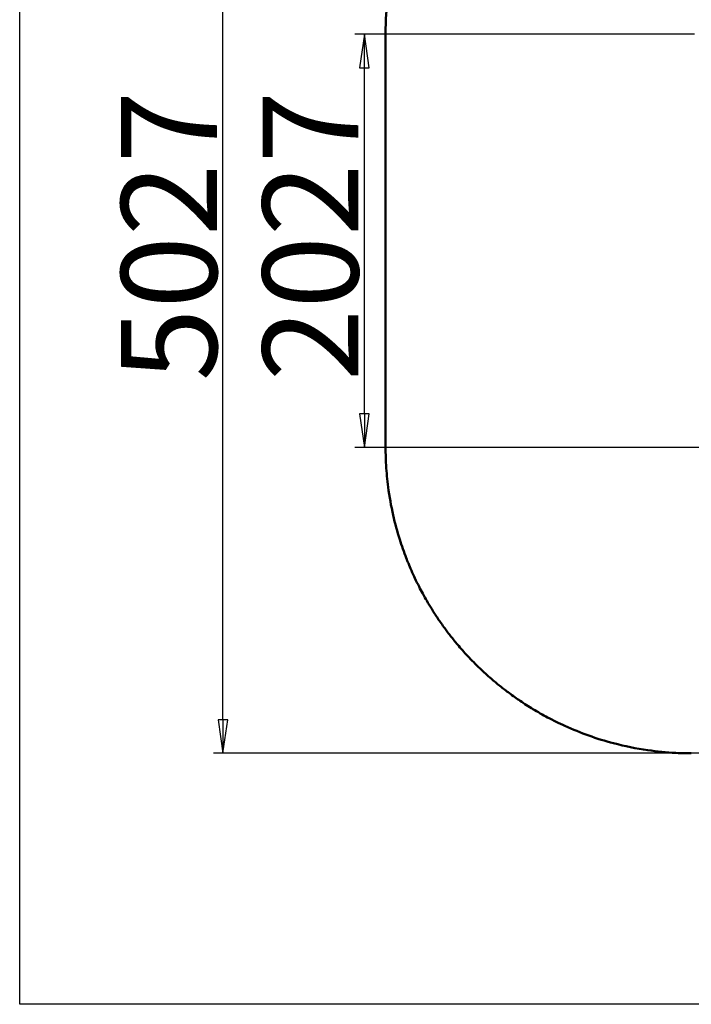
# Model space of a CAD drawing. Units: millimetres. Extents: x 0 to 9400, y 0 to 9400.
# Drawn here: x 0 to 3295, y 0 to 4830 of the extents above; entities that cross this region are included whole.
import ezdxf

# ---------------------------------------------------------------- set-up
doc = ezdxf.new("R2010")
doc.units = ezdxf.units.MM
doc.header["$LTSCALE"] = 47
for name, color, linetype, lineweight in [('Видимый контур (ГОСТ)', 7, 'Continuous', 50), ('Кромка (ГОСТ)', 7, 'Continuous', 50), ('Размер (ГОСТ)', 7, 'Continuous', 25)]:
    doc.layers.add(name, color=color, linetype=linetype, lineweight=lineweight)
doc.styles.add('Обычный текст (ГОСТ)', font='GOST Common Italic.ttf')
doc.dimstyles.new('Обычный (ГОСТ)', dxfattribs={"dimscale": 47, "dimtxt": 10, "dimasz": 3.5, "dimexe": 1, "dimexo": 0, "dimgap": 0.5, "dimtad": 1, "dimrnd": 1e-08, "dimtxsty": 'Обычный текст (ГОСТ)', "dimblk": 'Filled-1', "dimcen": 0.09, "dimdle": 15, "dimclrd": 256, "dimclre": 256, "dimclrt": 256, "dimazin": 2, "dimtfac": 0.25, "dimtdec": 3, "dimtmove": 0, "dimatfit": 3, "dimfxl": 0, "dimtolj": 1, "dimlwd": 25, "dimlwe": 25, "dimarcsym": 0})

# ---------------------------------------------------------------- blocks, each defined once
blk = doc.blocks.new('Рамки ГОСТ_ граница 200_000x200_000_2')
at = {"layer": 'Кромка (ГОСТ)', "lineweight": 25}
for p, q in [((0, 0), (0, 200)), ((200, 0), (0, 0))]:
    blk.add_line(p, q, dxfattribs=at)
blk = doc.blocks.new('Filled-1')
at = {"color": 0}
for p, q in [((0, 0), (-1, 0.143)), ((-1, 0.143), (-1, -0.143)), ((-1, 0), (0, 0)), ((-1, -0.143), (0, 0))]:
    blk.add_line(p, q, dxfattribs=at)
at = {"color": 0, "flags": 128}
blk.add_lwpolyline([(-1, -0.143), (0, 0), (-1, 0.143), (-1, -0.143)], dxfattribs=at)
at = {"color": 0}
blk.add_solid([(-1, -0.143), (0, 0), (-1, 0.143), (-1, -0.143)], dxfattribs=at)
blk = doc.blocks.new('*D16')
at = {"layer": 'Defpoints', "color": 0, "linetype": 'Continuous', "transparency": 16777216}
for p in [(1691.3, 4758.6), (3311.3, 4758.6), (4474, 2731.2)]:
    blk.add_point(p, dxfattribs=at)
at = {"layer": 'Размер (ГОСТ)', "linetype": 'Continuous', "lineweight": 25, "transparency": 16777216}
for p, q in [((3311.3, 4758.6), (1644.3, 4758.6)), ((1691.3, 2895.7), (1691.3, 4594.1)), ((4474, 2731.2), (1644.3, 2731.2))]:
    blk.add_line(p, q, dxfattribs=at)
at = {"layer": 'Размер (ГОСТ)', "linetype": 'Continuous', "lineweight": 25, "transparency": 16777216, "xscale": 164.5, "yscale": 164.5, "zscale": 164.5}
for p, rotation in [((1691.3, 4758.6), 90), ((1691.3, 2731.2), 270)]:
    blk.add_blockref('Filled-1', p, dxfattribs=dict(at, rotation=rotation))
at = {"layer": 'Размер (ГОСТ)', "linetype": 'Continuous', "lineweight": 25, "transparency": 16777216, "insert": (1191.7, 3056.4), "char_height": 470, "attachment_point": 1, "rotation": 90, "style": 'Обычный текст (ГОСТ)'}
blk.add_mtext('\\A1;2027', dxfattribs=at)
blk = doc.blocks.new('*D17')
at = {"layer": 'Defpoints', "color": 0, "linetype": 'Continuous', "transparency": 16777216}
for p in [(997.3, 6258.6), (3295.3, 6258.6), (3589.1, 1231.2)]:
    blk.add_point(p, dxfattribs=at)
at = {"layer": 'Размер (ГОСТ)', "linetype": 'Continuous', "lineweight": 25, "transparency": 16777216}
for p, q in [((3295.3, 6258.6), (950.3, 6258.6)), ((997.3, 1395.7), (997.3, 6094.1)), ((3589.1, 1231.2), (950.3, 1231.2))]:
    blk.add_line(p, q, dxfattribs=at)
at = {"layer": 'Размер (ГОСТ)', "linetype": 'Continuous', "lineweight": 25, "transparency": 16777216, "xscale": 164.5, "yscale": 164.5, "zscale": 164.5}
for p, rotation in [((997.3, 6258.6), 90), ((997.3, 1231.2), 270)]:
    blk.add_blockref('Filled-1', p, dxfattribs=dict(at, rotation=rotation))
at = {"layer": 'Размер (ГОСТ)', "linetype": 'Continuous', "lineweight": 25, "transparency": 16777216, "insert": (497.7, 3056.4), "char_height": 470, "attachment_point": 1, "rotation": 90, "style": 'Обычный текст (ГОСТ)'}
blk.add_mtext('\\A1;5027', dxfattribs=at)

msp = doc.modelspace()

# ---------------------------------------------------------------- linework, layer by layer
at = {"layer": 'Видимый контур (ГОСТ)'}
for p, q in [((1795.252, 4758.56), (1795.252, 3315.83)), ((1795.252, 3315.83), (1795.252, 2955.637)), ((1795.252, 2731.195), (1795.252, 2955.637))]:
    msp.add_line(p, q, dxfattribs=at)
msp.add_arc((3295.252, 4758.56), 1500, 90, 180, dxfattribs=at)
for points, knots in [([(3219.1, 1233.129), (3173.139, 1235.465), (3127.315, 1239.915), (3025.116, 1254.61), (2968.972, 1265.995), (2831.488, 1302.158), (2751.557, 1330.656), (2646.153, 1378.546), (2617.927, 1392.461), (2565.923, 1420.147), (2541.841, 1433.843), (2497.026, 1460.973), (2476.019, 1474.429), (2437.389, 1500.521), (2419.683, 1513.066), (2386.309, 1537.785), (2370.967, 1549.641), (2341.114, 1573.619), (2326.997, 1585.415), (2294.449, 1613.602), (2276.258, 1630.187), (2237.891, 1666.843), (2217.26, 1687.737), (2180.757, 1726.963), (2164.368, 1745.425), (2141.924, 1772.067), (2136.805, 1778.276), (2124.844, 1792.963), (2120.169, 1798.867), (2110.764, 1810.842), (2106.109, 1816.83), (2091.602, 1835.99), (2080.284, 1851.214), (2056.987, 1884.423), (2046.515, 1899.913), (2031.185, 1923.596), (2026.339, 1931.228), (2013.132, 1952.468), (2005.575, 1965.015), (1990.772, 1990.597), (1984.856, 2001.066), (1971.307, 2025.965), (1965.484, 2037.012), (1952.466, 2062.488), (1946.086, 2075.457), (1933.354, 2102.356), (1927.542, 2115.104), (1915.946, 2141.506), (1911.543, 2151.977), (1903.523, 2171.574), (1900.07, 2180.232), (1885.125, 2218.799), (1874.472, 2249.116), (1852.567, 2318.483), (1841.701, 2358.467), (1822.173, 2444.48), (1813.926, 2490.597), (1803.271, 2572.312), (1799.934, 2607.559), (1796.543, 2665.146), (1795.737, 2687.182), (1795.306, 2716.499), (1795.252, 2723.845), (1795.252, 2731.195)], [17.98508951, 17.98508951, 17.98508951, 17.98508951, 31.79778915, 31.79778915, 48.98086957, 48.98086957, 74.5258609, 74.5258609, 84.051568, 84.051568, 92.49413533, 92.49413533, 100.2115671, 100.2115671, 107.14533906, 107.14533906, 113.65081748, 113.65081748, 120.0718003, 120.0718003, 128.87849316, 128.87849316, 139.72786862, 139.72786862, 148.5949076, 148.5949076, 151.9389075, 151.9389075, 157.17101039, 157.17101039, 162.62154974, 162.62154974, 168.8927206, 168.8927206, 173.86984007, 173.86984007, 176.16951393, 176.16951393, 180.05337535, 180.05337535, 182.83179384, 182.83179384, 185.30563002, 185.30563002, 188.24404993, 188.24404993, 190.94805115, 190.94805115, 193.76439678, 193.76439678, 195.950625, 195.950625, 203.141492, 203.141492, 212.36719497, 212.36719497, 222.67424742, 222.67424742, 230.41451973, 230.41451973, 235.24960385, 235.24960385, 236.86274249, 236.86274249, 236.86274249, 236.86274249]), ([(3219.1, 1233.129), (3235.65, 1232.288), (3252.214, 1231.721), (3277.607, 1231.273), (3286.43, 1231.195), (3295.252, 1231.195)], [0, 0, 0, 0, 4.9727627, 4.9727627, 7.62034957, 7.62034957, 7.62034957, 7.62034957])]:
    msp.add_open_spline(points, degree=3, knots=knots, dxfattribs=at)

# ---------------------------------------------------------------- block references
at = {"xscale": 47, "yscale": 47, "zscale": 47}
msp.add_blockref('Рамки ГОСТ_ граница 200_000x200_000_2', (0, 0), dxfattribs=at)

# ---------------------------------------------------------------- dimensions: what is measured, and where the dimension line sits
at = {"layer": 'Размер (ГОСТ)', "linetype": 'Continuous', "lineweight": 25}
for base, p1, p2, picture, middle in [((997.301, 6258.56), (3589.119, 1231.195), (3295.252, 6258.56), '*D17', (997.301, 3744.877)), ((1691.252, 4758.56), (4473.979, 2731.195), (3311.252, 4758.56), '*D16', (1691.252, 3744.877))]:
    dim = msp.add_linear_dim(base=base, p1=p1, p2=p2, angle=90, dimstyle='Обычный (ГОСТ)', override={"dimgap": 0.5, "dimdec": 0, "dimtol": 0, "dimlim": 0, "dimtp": 0, "dimtm": 0, "dimtdec": 0, "dimtofl": 0, "dimatfit": 1}, dxfattribs=at)
    dim.commit()
    dim.dimension.update_dxf_attribs({"geometry": picture, "text_midpoint": middle, "dimtype": 160})

doc.saveas('drawing.dxf')
